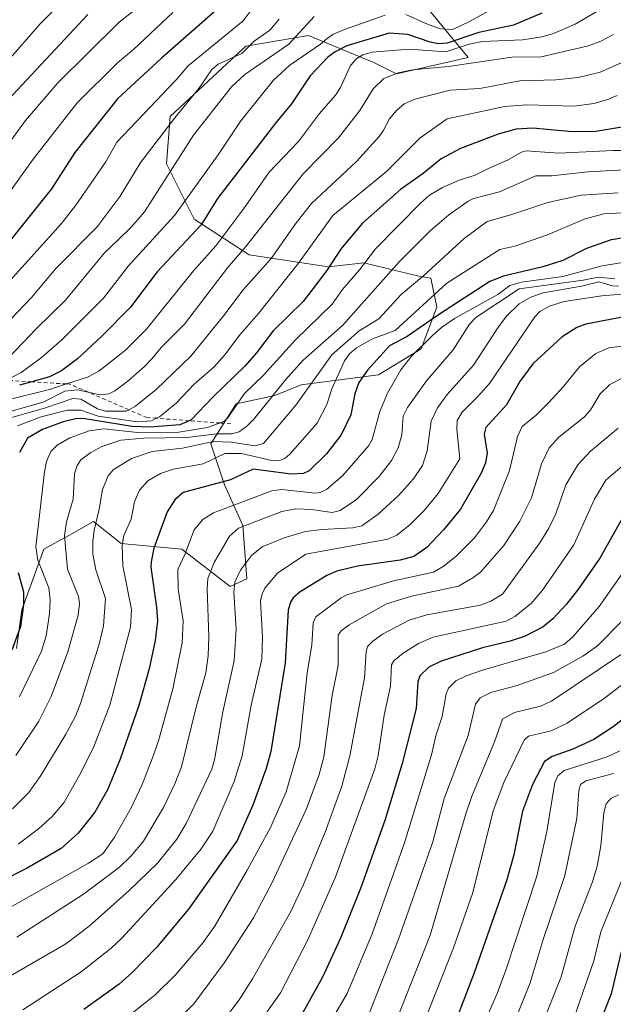
# Model space of a CAD drawing. Units: metres. Extents: x 661374 to 664827, y 4758078 to 4760462.
# Drawn here: x 664039 to 664194, y 4758537 to 4758794 of the extents above; entities that cross this region are included whole.
import ezdxf

# ---------------------------------------------------------------- set-up
doc = ezdxf.new("R2010")
doc.units = ezdxf.units.M
doc.header["$MEASUREMENT"] = 0
doc.linetypes.add('DGN Style 2', pattern=[1.648017, 0.98881, -0.659207])
for name, color, linetype, lineweight in [('Arbolado forestal CxS', 92, 'Continuous', 0), ('Curva de nivel maestra', 30, 'Continuous', 30), ('Curva de nivel normal', 30, 'Continuous', 0), ('Escarpado lineal', 30, 'DGN Style 2', 0), ('Pastizal CxS', 92, 'Continuous', 0)]:
    doc.layers.add(name, color=color, linetype=linetype, lineweight=lineweight)

# ---------------------------------------------------------------- blocks, each defined once
blk = doc.blocks.new('*U7')
at = {"layer": 'Arbolado forestal CxS', "color": 92, "linetype": 'Continuous', "lineweight": 0}
blk.add_polyline3d([(664038.1455, 4758629.5905, 1325.196), (664039.5875, 4758639.6875, 1325.6429), (664045.3535, 4758655.5533, 1318.8299), (664052.614, 4758659.5887, 1314.6318), (664058.3285, 4758662.7651, 1311.2748), (664065.5363, 4758656.9949, 1305.6091), (664081.393, 4758655.5531, 1296.4866), (664094.1017, 4758645.7481, 1286.7248), (664098.4797, 4758647.8069, 1284.4986), (664097.367, 4758661.7657, 1291.8676), (664092.5552, 4758672.4157, 1300.9192), (664089.0133, 4758683.1095, 1314.0356), (664095.6465, 4758693.5165, 1321.7896), (664105.7353, 4758695.7725, 1316.1775), (664112.6291, 4758698.5545, 1313.3418), (664132.8709, 4758701.1593, 1298.9567), (664144.0769, 4758707.9071, 1296.5653), (664148.1501, 4758718.8631, 1304.0814), (664146.6201, 4758726.4449, 1309.9203), (664143.4253, 4758726.9709, 1311.8732), (664129.0753, 4758730.4511, 1321.0794), (664119.7708, 4758729.4171, 1326.0563), (664099.0929, 4758732.5193, 1339.9029), (664084.6183, 4758741.8241, 1352.7095), (664077.3805, 4758756.2993, 1361.9132), (664078.4147, 4758768.7059, 1367.1278), (664098.1667, 4758787.1257, 1367.1666), (664114.5465, 4758789.9197, 1359.7016), (664131.8463, 4758782.7077, 1344.8539), (664137.6121, 4758779.8225, 1341.2586), (664156.3529, 4758784.1493, 1344.865), (664143.3783, 4758800.0163, 1362.8741)], dxfattribs=at)

msp = doc.modelspace()

# ---------------------------------------------------------------- linework, layer by layer
at = {"layer": 'Arbolado forestal CxS', "color": 92, "linetype": 'Continuous', "lineweight": 0}
msp.add_polyline3d([(664143.3783, 4758800.0163, 1362.8741), (664156.3529, 4758784.1493, 1344.865), (664137.6121, 4758779.8225, 1341.2586), (664131.8463, 4758782.7077, 1344.8539), (664114.5465, 4758789.9197, 1359.7016), (664098.1667, 4758787.1257, 1367.1666), (664078.4147, 4758768.7059, 1367.1278), (664077.3805, 4758756.2993, 1361.9132), (664084.6183, 4758741.8241, 1352.7095), (664099.0929, 4758732.5193, 1339.9029), (664119.7708, 4758729.4171, 1326.0563), (664129.0753, 4758730.4511, 1321.0794), (664143.4253, 4758726.9709, 1311.8732), (664146.6201, 4758726.4449, 1309.9203), (664148.1501, 4758718.8631, 1304.0814), (664144.0769, 4758707.9071, 1296.5653), (664132.8709, 4758701.1593, 1298.9567), (664112.6291, 4758698.5545, 1313.3418), (664105.7353, 4758695.7725, 1316.1775), (664095.6465, 4758693.5165, 1321.7896), (664089.0133, 4758683.1095, 1314.0356), (664092.5552, 4758672.4157, 1300.9192), (664097.367, 4758661.7657, 1291.8676), (664098.4797, 4758647.8069, 1284.4986), (664094.1017, 4758645.7481, 1286.7248), (664081.393, 4758655.5531, 1296.4866), (664065.5363, 4758656.9949, 1305.6091), (664058.3285, 4758662.7651, 1311.2748), (664052.614, 4758659.5887, 1314.6318), (664045.3535, 4758655.5533, 1318.8299), (664039.5875, 4758639.6875, 1325.6429), (664038.1455, 4758629.5905, 1325.196)], dxfattribs=at)
at = {"layer": 'Curva de nivel maestra', "color": 30, "linetype": 'Continuous', "lineweight": 30, "flags": 128}
for points, elevation in [([(664093.88, 4758799.6601), (664076.11, 4758783.9601), (664064.63, 4758773.3401), (664053.46, 4758759.2901), (664047.32, 4758749.7901), (664023.13, 4758719.7501)], 1375), ([(664175.65, 4758795.7001), (664168.25, 4758792.5501), (664159.13, 4758790.6401), (664150.91, 4758787.8501), (664148.62, 4758787.7001), (664146.42, 4758788.1401), (664140.57, 4758790.1301), (664135.73, 4758790.5301), (664124.61, 4758787.2301), (664121.55, 4758785.6601), (664119.6, 4758784.2101), (664115, 4758779.3301), (664110.1, 4758771.9801), (664105.9, 4758766.9701), (664090.73, 4758747.2501), (664086.47, 4758740.3301), (664074.98, 4758728.1001), (664067.99, 4758718.8801), (664060.5, 4758711.2301), (664054.17, 4758705.3601), (664049.92, 4758702.2001), (664046.83, 4758700.6501), (664042.1535, 4758699.3131), (664038.96, 4758698.4001)], 1350), ([(664198.66, 4758766.2501), (664189.75, 4758764.7801), (664183.54, 4758764.6601), (664173.32, 4758765.6701), (664168.94, 4758765.3601), (664164.19, 4758764.0801), (664154.33, 4758760.3501), (664149.3, 4758757.6501), (664144.59, 4758753.7801), (664138.62, 4758749.6301), (664128.74, 4758740.8301), (664123.23, 4758734.2601), (664119.09, 4758728.1201), (664113.21, 4758720.2901), (664105.29, 4758712.6101), (664101.01, 4758706.8601), (664098.02, 4758703.5001), (664089.56, 4758695.3301), (664083.91, 4758689.4001), (664083.3457, 4758689.1545), (664080.9, 4758688.0901), (664073.17, 4758687.4401), (664068.44, 4758687.5901), (664055.51, 4758689.6801), (664053.59, 4758689.6201), (664050.37, 4758688.8601), (664044.95, 4758686.8801), (664041.02, 4758684.5501), (664038.96, 4758680.8501)], 1325), ([(664205.72, 4758738.2901), (664193.75, 4758736.4501), (664187.37, 4758734.1601), (664181.18, 4758731.0401), (664175.87, 4758729.3901), (664165.65, 4758726.9901), (664162.06, 4758725.5801), (664148.56, 4758716.8701), (664140.37, 4758711.1401), (664135.76, 4758708.7601), (664129.98, 4758702.3201), (664127.76, 4758699.1201), (664126.71, 4758696.2101), (664125.7, 4758690.6801), (664123.12, 4758685.4801), (664119.29, 4758680.4601), (664114.77, 4758676.0001), (664113.25, 4758675.3701), (664110.07, 4758675.1601), (664100.09, 4758676.4501), (664094.17, 4758673.7101), (664081.79, 4758670.4101), (664079.56, 4758668.4101), (664077.58, 4758665.3301), (664074.08, 4758655.7801), (664073.42, 4758652.2201), (664073.35, 4758650.8201), (664074.84, 4758640.3701), (664075.02, 4758636.7901), (664074.42, 4758631.6601), (664072.84, 4758624.2901), (664070.17, 4758614.6801), (664065.29, 4758600.6001), (664061.98, 4758592.6301), (664058.67, 4758586.7401), (664054.34, 4758581.3101), (664049.87, 4758577.2201), (664040.96, 4758572.1501), (664027.12, 4758565.1801)], 1300), ([(664197.6, 4758716.4201), (664187.14, 4758714.3701), (664184.79, 4758713.5601), (664180.94, 4758711.0401), (664173.28, 4758704.0001), (664169.89, 4758699.3701), (664166.42, 4758693.3201), (664161, 4758687.3901), (664160.58, 4758685.6201), (664161.33, 4758680.6401), (664160.93, 4758678.1101), (664159.78, 4758675.4101), (664154.32, 4758666.0001), (664149.95, 4758660.6001), (664145.51, 4758656.0101), (664142.13, 4758653.6601), (664138.57, 4758652.6601), (664127.42, 4758651.1301), (664121.99, 4758649.7901), (664119.4, 4758648.6401), (664112.36, 4758644.4001), (664110.53, 4758642.7901), (664109.88, 4758641.7001), (664109.29, 4758639.6001), (664108.47, 4758625.8301), (664104.75, 4758602.6101), (664103.52, 4758598.2101), (664100.05, 4758588.5801), (664095.95, 4758579.3401), (664083.16, 4758561.4101), (664074.78, 4758551.3701), (664068.45, 4758544.8401), (664065.02, 4758541.7901), (664055.79, 4758535.1301)], 1275), ([(664198.98, 4758667.7401), (664190.8, 4758653.1501), (664185.22, 4758645.1601), (664182.07, 4758641.2001), (664178.53, 4758637.3401), (664176.01, 4758635.2001), (664171.27, 4758632.7601), (664167.39, 4758631.4501), (664160.09, 4758629.7801), (664149.26, 4758626.2701), (664146.06, 4758624.7101), (664143.68, 4758622.4001), (664143.18, 4758620.8601), (664142.77, 4758613.8501), (664139.12, 4758599.4801), (664134.58, 4758584.6201), (664128.17, 4758566.8101), (664122.94, 4758553.7701), (664118.21, 4758543.6401), (664111.72, 4758531.8201)], 1250), ([(664038.6, 4758649.4301), (664039.97, 4758644.4201), (664040, 4758640.9601), (664039.18, 4758635.3101), (664036.91, 4758629.1001)], 1325), ([(664206.51, 4758618.6001), (664194.29, 4758609.0701), (664189.26, 4758605.8101), (664183.75, 4758603.2601), (664178.34, 4758601.2801), (664176.33, 4758599.9901), (664173.19, 4758594.0201), (664170.6, 4758587.0001), (664168.28, 4758575.6101), (664166.49, 4758569.0401), (664157.97, 4758544.7801), (664153.09, 4758532.0201)], 1225), ([(664196.43, 4758550.2701), (664193.81, 4758539.2701), (664190.62, 4758531.3201)], 1200)]:
    msp.add_lwpolyline(points, dxfattribs=dict(at, elevation=elevation))
at = {"layer": 'Curva de nivel normal', "color": 30, "linetype": 'Continuous', "lineweight": 0, "flags": 128}
for points, elevation in [([(664021.2, 4758741.31), (664040.5, 4758767.64), (664049.02, 4758777.49), (664065.05, 4758793.36), (664074.94, 4758801.25)], 1385), ([(664170.31, 4758801.14), (664156.85, 4758793.62), (664152.32, 4758791.49), (664149.16, 4758791.66), (664145.86, 4758792.78), (664140.06, 4758795.41)], 1355), ([(664048.81, 4758797.43), (664044.33, 4758792.94), (664035.4, 4758782.65), (664026.41, 4758773.42), (664019.39, 4758765.13), (664004.65, 4758743.97), (663992.41, 4758723.67), (663988.74, 4758718.39), (663984.08, 4758712.53), (663980.36, 4758708.88), (663972.18, 4758702.86), (663964.03, 4758697.81), (663955.63, 4758693.46), (663945.15, 4758688.86), (663940.29, 4758687.19), (663925.29, 4758684.43), (663894.33, 4758677.45), (663881.41, 4758672.46), (663869.38, 4758668.32), (663854.41, 4758661.34), (663841.08, 4758653.53)], 1395), ([(664079.04, 4758795.91), (664068.8, 4758786.23), (664064.61, 4758782.7), (664054.03, 4758772.24), (664042.54, 4758757.53), (664025.26, 4758733.55)], 1380), ([(664100.85, 4758798.26), (664097.47, 4758793.7), (664083.11, 4758781.95), (664079.97, 4758778.29), (664064.4, 4758761.99), (664061.67, 4758757.02), (664058.38, 4758752.28), (664053.68, 4758745.5), (664049.93, 4758740.75), (664034.73, 4758723.87)], 1370), ([(664192.7, 4758797.78), (664184.34, 4758792.84), (664178.7, 4758790.42), (664175.69, 4758789.56), (664170.55, 4758788.75), (664160.15, 4758788.3), (664156.62, 4758787.6), (664150.52, 4758785.59), (664140.88, 4758786.28), (664131.25, 4758785.52), (664128.78, 4758784.86), (664126.99, 4758783.71), (664125.5, 4758781.83), (664122.96, 4758776.32), (664121.68, 4758774.3), (664117.48, 4758769.47), (664111.94, 4758762.16), (664104.3, 4758754.18), (664097.69, 4758744.67), (664090.36, 4758734.92), (664084.46, 4758728.35), (664072.11, 4758713.02), (664066.65, 4758707.56), (664059.74, 4758702.07), (664056.71, 4758700.55), (664051.2117, 4758698.7543), (664046.82, 4758697.32), (664035.58, 4758694.5)], 1345), ([(664056.82, 4758795.39), (664034.8, 4758771.8)], 1390), ([(664134.67, 4758795.2), (664124.03, 4758791.46), (664120.95, 4758790.12), (664119.43, 4758789.07), (664117.74, 4758787.61), (664109.68, 4758782.11), (664105.46, 4758778.21), (664096.9, 4758767.53), (664090.9, 4758758.66), (664079.48, 4758742.81), (664067.5, 4758729.63), (664060.92, 4758721.2), (664050.09, 4758710.37), (664044.62, 4758705.6), (664039.4, 4758701.72), (664035.5243, 4758699.7221)], 1355), ([(664116.03, 4758794.84), (664109.44, 4758787.62), (664097.92, 4758779.65), (664094.46, 4758776.46), (664084.49, 4758763.79), (664071.64, 4758743.78), (664068.27, 4758739.87), (664064.78, 4758736.46), (664061.17, 4758733.07), (664050.99, 4758720.65), (664043.3, 4758713.19), (664036.3, 4758705.84)], 1360), ([(664106.93, 4758794.17), (664104.45, 4758791.25), (664100.35, 4758788.39), (664097.09, 4758785.22), (664090.98, 4758782.39), (664089.24, 4758781.04), (664085.87, 4758776), (664079.59, 4758768.4), (664070.71, 4758756.79), (664065.29, 4758747.9), (664059.28, 4758739.89), (664048.51, 4758729.05), (664042.1, 4758721.34), (664036.73, 4758715.77)], 1365), ([(664032.09, 4758690.36), (664045.1, 4758693.97), (664050.84, 4758696.88), (664054.12, 4758697.22), (664056.9057, 4758696.6168), (664060.17, 4758695.91), (664062.36, 4758696.17), (664063.9, 4758696.97), (664067.31, 4758699.52), (664071.69, 4758703.29), (664073.67, 4758705.44), (664075.99, 4758708.28), (664082.14, 4758714.43), (664093.35, 4758729.14), (664098.21, 4758734.7), (664113.18, 4758753.74), (664122.47, 4758763.09), (664128.02, 4758770.27), (664131.53, 4758775.94), (664134.26, 4758778.63), (664138.07, 4758780.12), (664141.78, 4758780.9), (664151.2, 4758781.8), (664167.76, 4758784.23), (664175.44, 4758784.31), (664187.86, 4758787.21), (664191.11, 4758788.4), (664194.43, 4758790.13)], 1340), ([(664196.59, 4758782.82), (664190.89, 4758780.34), (664185.19, 4758778.9), (664179.33, 4758778.26), (664169.92, 4758778), (664159.39, 4758776.06), (664151.68, 4758775.58), (664142.38, 4758773.22), (664139.61, 4758771.99), (664137.6, 4758770.28), (664135.75, 4758768.1), (664134.14, 4758764.94), (664133.03, 4758763.44), (664127.12, 4758756.95), (664115.37, 4758745.92), (664111.46, 4758741.02), (664104.8, 4758731.54), (664097.46, 4758723.35), (664092.45, 4758716.68), (664083.77, 4758706.02), (664074.71, 4758697.34), (664069.32, 4758692.93), (664067.5642, 4758692.0059), (664066.85, 4758691.63), (664061.42, 4758691.67), (664059.35, 4758692.29), (664054.98, 4758694.77), (664052.93, 4758694.99), (664045.72, 4758692.48), (664035.08, 4758689.44)], 1335), ([(664195.39, 4758774.21), (664192.65, 4758773.03), (664189.27, 4758772.07), (664184.07, 4758771.44), (664171.74, 4758771.77), (664165.87, 4758771.3), (664150.9, 4758768.09), (664143.81, 4758763.17), (664134.98, 4758754.35), (664120.95, 4758742.8), (664111.98, 4758730.31), (664101.52, 4758717.16), (664096.61, 4758711.62), (664092.61, 4758706.26), (664089.89, 4758703.27), (664084.62, 4758698.7), (664079.94, 4758693.76), (664075.6, 4758690.2), (664074.7948, 4758689.7842), (664073.47, 4758689.1), (664069.75, 4758688.81), (664063.84, 4758689.73), (664059.54, 4758690.33), (664055.03, 4758691.92), (664051.5, 4758691.9), (664044.59, 4758690.16), (664038.46, 4758687.78)], 1330), ([(664202.64, 4758759.78), (664194.34, 4758759.83), (664180.12, 4758759.15), (664171.58, 4758759.71), (664170.29, 4758759.36), (664166.8, 4758757.34), (664161.87, 4758755.15), (664158.16, 4758753.39), (664154.01, 4758752.05), (664149.63, 4758750.18), (664146.25, 4758748.12), (664143.86, 4758746.08), (664132.1, 4758734.13), (664127.93, 4758728.57), (664123.46, 4758723.48), (664120.77, 4758719.65), (664111.21, 4758710.28), (664102.81, 4758701.02), (664097.82, 4758696.23), (664093.4, 4758689.85), (664092.43, 4758688.92), (664091.4462, 4758688.558), (664088.19, 4758687.36), (664080.66, 4758686.19), (664069.87, 4758686.07), (664061, 4758687.01), (664057.21, 4758686.53), (664052.11, 4758684.65), (664048.82, 4758682.76), (664047.14, 4758681.05), (664046.03, 4758678.48), (664045.47, 4758675.75), (664043.24, 4758656.13), (664043.78, 4758652.7), (664046.61, 4758645.42), (664047, 4758642.3), (664046.82, 4758638.64), (664045.89, 4758632.86), (664044.73, 4758628.86), (664038.93, 4758616.96)], 1320), ([(664202.17, 4758755.06), (664187.64, 4758754.26), (664178.21, 4758753.21), (664174.04, 4758753.17), (664164.54, 4758748.99), (664157.75, 4758747.22), (664156.33, 4758746.52), (664151.24, 4758742.94), (664146.52, 4758738.91), (664138.28, 4758730.68), (664123.58, 4758714.17), (664113.19, 4758704.96), (664108.54, 4758699.87), (664100.3, 4758689.58), (664098.39, 4758687.61), (664096.47, 4758686.23), (664094.47, 4758685.68), (664090.52, 4758685.67), (664082.79, 4758684.75), (664071.52, 4758684.56), (664065.5, 4758684.03), (664060.49, 4758682.38), (664057.59, 4758680.8), (664054.98, 4758678.88), (664054, 4758677.45), (664053.37, 4758675.26), (664052.99, 4758668.6), (664051.27, 4758662.71), (664050.74, 4758659.09), (664051.53, 4758650.29), (664054.43, 4758643.17), (664054.63, 4758641.36), (664054.26, 4758638.27), (664051.56, 4758628.71), (664047.24, 4758617.01), (664044.05, 4758610.54), (664038, 4758601.57)], 1315), ([(664195.6, 4758748.71), (664185.93, 4758748.11), (664177.17, 4758746.24), (664167.81, 4758743.05), (664161.34, 4758741.22), (664155.32, 4758736.83), (664144.74, 4758727.09), (664138.8, 4758722.11), (664132.96, 4758715.75), (664127.85, 4758712.65), (664120.7, 4758706.36), (664111.23, 4758693.19), (664102.8, 4758683.15), (664100.59, 4758682.59), (664094.35, 4758683.56), (664089.66, 4758683.7), (664081.64, 4758681.96), (664073.66, 4758681.08), (664068.28, 4758679.24), (664063.45, 4758676.3), (664062.14, 4758674.7), (664060.68, 4758671.19), (664059.83, 4758666), (664058.47, 4758660.53), (664058.14, 4758657.54), (664058.18, 4758654.28), (664058.94, 4758650.1), (664061.48, 4758642.65), (664060.93, 4758635.52), (664059.81, 4758630.73), (664054.88, 4758615.19), (664053.5, 4758611.7), (664051.09, 4758607.19), (664044.33, 4758596.07), (664041.41, 4758591.9), (664037.13, 4758587.61)], 1310), ([(664196.83, 4758743.54), (664191.83, 4758743.26), (664186.98, 4758741.93), (664177.1, 4758737.74), (664168.57, 4758734.83), (664164.64, 4758733.9), (664150.76, 4758725.08), (664137.27, 4758712.74), (664131.29, 4758710.6), (664127.11, 4758708.18), (664125.28, 4758706.62), (664123.99, 4758704.82), (664120.68, 4758697.49), (664119.42, 4758693.35), (664116.84, 4758688.49), (664109.66, 4758680.39), (664108.51, 4758679.35), (664107.22, 4758678.79), (664105.02, 4758678.77), (664097.02, 4758680.57), (664092.71, 4758680.6), (664087.02, 4758677.85), (664079.28, 4758676.45), (664075.84, 4758675.32), (664072.53, 4758673.39), (664070.39, 4758670.95), (664069.02, 4758667.96), (664068.16, 4758663.41), (664066.24, 4758659.09), (664065.78, 4758656.63), (664066.01, 4758651.21), (664068.25, 4758639.77), (664067.96, 4758635.17), (664062.59, 4758614.78), (664058.29, 4758603.67), (664054.67, 4758596.4), (664050.55, 4758589.24), (664047.52, 4758585.61), (664043.94, 4758582.36), (664038.57, 4758578.43)], 1305), ([(664202.2, 4758731.35), (664191.39, 4758729.64), (664181.16, 4758726.82), (664170.35, 4758725.37), (664167.25, 4758724.51), (664164.16, 4758722.18), (664152.75, 4758715.9), (664149.41, 4758713.54), (664146.95, 4758711.36), (664141.65, 4758706.09), (664138.78, 4758702.44), (664135.22, 4758696.35), (664133.25, 4758691.57), (664131.22, 4758684.25), (664130.41, 4758682.66), (664123.48, 4758674.75), (664119.25, 4758671.15), (664117.66, 4758670.35), (664116.32, 4758670.18), (664107.57, 4758671.19), (664105.02, 4758670.82), (664089.69, 4758665.06), (664086.96, 4758663.32), (664084.64, 4758660.57), (664082.25, 4758654.18), (664080.36, 4758650.19), (664080.47, 4758645.06), (664081.82, 4758636.79), (664081.5, 4758631.01), (664079.07, 4758619.06), (664075.32, 4758605.39), (664073.78, 4758600.95), (664071.07, 4758594.02), (664068.14, 4758587.86), (664063.8, 4758580.21), (664060.77, 4758575.84), (664056.99, 4758573.42), (664035.24, 4758561.1)], 1295), ([(664194.78, 4758726.24), (664190.38, 4758726.7), (664186.45, 4758725.86), (664169.68, 4758723.6), (664158.4, 4758716.16), (664156.72, 4758714.35), (664152.46, 4758707.66), (664145.44, 4758699.6), (664140.49, 4758692.57), (664139.39, 4758690.32), (664138.99, 4758685.41), (664138.07, 4758682.09), (664136.3, 4758678.7), (664133.11, 4758674.56), (664127.15, 4758668.53), (664122.87, 4758665.7), (664120.81, 4758665.1), (664115.36, 4758665.96), (664111.29, 4758666.06), (664107.63, 4758665.44), (664096.22, 4758661.04), (664093.89, 4758658.99), (664089.9, 4758652.04), (664088.27, 4758647.85), (664088.03, 4758645.2), (664088.49, 4758632.63), (664088.3, 4758627.65), (664087.74, 4758623.2), (664085.25, 4758614.57), (664081.36, 4758598.64), (664079.64, 4758594.2), (664076.63, 4758587.96), (664071.36, 4758579.16), (664068.15, 4758575.33), (664065.1, 4758572.41), (664055.71, 4758565.35), (664038.28, 4758554.08)], 1290), ([(664195.71, 4758724.29), (664194.17, 4758724.4), (664190.56, 4758725.43), (664185.98, 4758724.3), (664176.01, 4758722.61), (664172.75, 4758721.49), (664169.74, 4758719.72), (664166.42, 4758716.52), (664164.14, 4758713.47), (664157.77, 4758703.67), (664150.83, 4758696.01), (664148.37, 4758692.48), (664146.7, 4758688.99), (664145.64, 4758681.3), (664144.37, 4758677.46), (664142.09, 4758673.91), (664138.1, 4758669.56), (664132.78, 4758664.68), (664128.5, 4758661.69), (664126.22, 4758661.15), (664118.03, 4758660.7), (664113.81, 4758660.14), (664108.2, 4758658.54), (664102.44, 4758656.12), (664099.65, 4758653.86), (664096.81, 4758650.08), (664095.28, 4758646.9), (664095.08, 4758644.29), (664095.62, 4758634.73), (664095.16, 4758626.31), (664092.13, 4758613.02), (664089.95, 4758600.47), (664089.27, 4758597.98), (664082.58, 4758583.84), (664080.16, 4758579.69), (664075.02, 4758573.41), (664067.66, 4758566.3), (664057.2, 4758556.95), (664051.05, 4758552.29), (664033.21, 4758542.07)], 1285), ([(664200.77, 4758722.57), (664191.34, 4758721.82), (664181.48, 4758720.36), (664177.61, 4758719.11), (664175.16, 4758717.68), (664173.78, 4758716.31), (664161.93, 4758698.85), (664158.8, 4758695.41), (664154.76, 4758691.34), (664153.46, 4758689.18), (664153.41, 4758686.92), (664154.22, 4758679.13), (664148.49, 4758670.08), (664144.85, 4758665.64), (664141.09, 4758661.91), (664137.72, 4758659.23), (664135.31, 4758658.19), (664113.9, 4758654.27), (664106.45, 4758649.28), (664103.11, 4758645.34), (664102.42, 4758643.87), (664102.06, 4758642.02), (664102.57, 4758632.51), (664102.33, 4758626.81), (664099.6, 4758614.74), (664097.18, 4758601.46), (664095.15, 4758594.8), (664089.56, 4758581.75), (664086.48, 4758577.13), (664079.87, 4758569.14), (664065.72, 4758553.81), (664062.98, 4758551.22), (664055.07, 4758544.97), (664039.85, 4758535.1)], 1280), ([(664202.35, 4758709.36), (664193.18, 4758708.18), (664189.75, 4758706.74), (664185.48, 4758703.24), (664181.32, 4758698.06), (664177.41, 4758693.8), (664174.12, 4758690.58), (664170.47, 4758687.6), (664169.25, 4758685.01), (664167.22, 4758676.12), (664163, 4758665.66), (664161.19, 4758662.69), (664158.01, 4758658.53), (664153.25, 4758653.71), (664150.08, 4758651.2), (664147.28, 4758649.54), (664136.8, 4758647.3), (664124.64, 4758643.64), (664123.1, 4758642.85), (664116.52, 4758637.88), (664115.79, 4758636.24), (664115.42, 4758630.48), (664114.22, 4758623.17), (664112.23, 4758604.13), (664108.73, 4758592.1), (664104.65, 4758582.77), (664098.54, 4758571.56), (664090.19, 4758557.1), (664086.98, 4758552.71), (664079.73, 4758544.18), (664074.34, 4758538.9), (664066.31, 4758532.56)], 1270), ([(664197.18, 4758700.55), (664193.46, 4758698.65), (664190.93, 4758696.15), (664188.45, 4758692.09), (664186.85, 4758690.12), (664180.08, 4758684.81), (664177.54, 4758682.08), (664175.52, 4758677.87), (664172.97, 4758669), (664169.92, 4758662.89), (664165.74, 4758656.54), (664159.63, 4758649.57), (664157.61, 4758648.02), (664153.83, 4758645.85), (664141.5, 4758643.29), (664135, 4758641.26), (664125.26, 4758635.78), (664123.16, 4758634.22), (664122.36, 4758633.08), (664122.33, 4758625.14), (664120.81, 4758617.34), (664118.56, 4758601.23), (664117.37, 4758596.64), (664113.93, 4758587.42), (664105.08, 4758568.36), (664100.18, 4758559.16), (664092.62, 4758547.41), (664084.61, 4758536.62), (664079.9, 4758531.83)], 1265), ([(664195.61, 4758687.18), (664188.27, 4758681.1), (664185.06, 4758677.64), (664181.96, 4758672.33), (664179.33, 4758664.83), (664177.47, 4758661.01), (664175.1, 4758657.17), (664165.38, 4758643.82), (664162.26, 4758641.91), (664159.57, 4758640.88), (664145.52, 4758638.38), (664140.96, 4758636.96), (664133.98, 4758633.3), (664131.4, 4758631.52), (664130.04, 4758630.09), (664129.63, 4758628.76), (664129.23, 4758621.89), (664125.4, 4758601.53), (664123.26, 4758593.59), (664118.94, 4758581.51), (664113.27, 4758567.86), (664109.96, 4758560.8), (664099.92, 4758543.14), (664096.46, 4758537.71), (664092.84, 4758532.98)], 1260), ([(664198.57, 4758678.9), (664192.36, 4758673.63), (664189.46, 4758668.65), (664184.06, 4758656.71), (664175.79, 4758644.85), (664172.89, 4758641.32), (664168.61, 4758637.93), (664166.3, 4758636.7), (664147.17, 4758632.49), (664143.37, 4758630.84), (664139.39, 4758628.33), (664137.02, 4758626.44), (664136.33, 4758625.29), (664136.04, 4758619.73), (664134.34, 4758612.1), (664132.77, 4758601.59), (664131.96, 4758598.07), (664121.58, 4758569.56), (664114.36, 4758553.2), (664107.24, 4758539.55), (664097.72, 4758526.1)], 1255), ([(664197.66, 4758650.5), (664190.68, 4758640.53), (664183.77, 4758632.63), (664181.55, 4758630.67), (664176.67, 4758628.7), (664160.4, 4758624.01), (664155.87, 4758622.39), (664153.13, 4758621.12), (664151.21, 4758619.19), (664150.6, 4758617.69), (664149.57, 4758611.79), (664147.94, 4758606.72), (664146.77, 4758601.72), (664139.65, 4758578.45), (664131.2, 4758554.93), (664124.71, 4758539.34), (664119.69, 4758530.91)], 1245), ([(664196.74, 4758636.88), (664190.17, 4758630.28), (664186.4, 4758627.52), (664178.71, 4758623.31), (664169.23, 4758619.89), (664162.26, 4758618.04), (664159.54, 4758616.67), (664158.29, 4758615.01), (664156.37, 4758606.78), (664150.1, 4758590.33), (664147.13, 4758579.01), (664138.11, 4758553.56), (664130.66, 4758534.58)], 1240), ([(664196.76, 4758628.23), (664178.14, 4758615.77), (664175.28, 4758614.52), (664168.47, 4758612.81), (664165.31, 4758611.06), (664163.29, 4758605.19), (664157.31, 4758590.97), (664155.74, 4758586.32), (664146.38, 4758554.58), (664137.62, 4758532.38)], 1235), ([(664203.22, 4758625.14), (664192.07, 4758616.58), (664182.26, 4758610.05), (664178.07, 4758608.02), (664172.12, 4758606.61), (664171.04, 4758605.58), (664165.74, 4758594.56), (664162.89, 4758587.07), (664157.57, 4758565.74), (664152.53, 4758551.32), (664143.44, 4758528.31)], 1230), ([(664196.04, 4758602.81), (664192.7, 4758601.27), (664181.49, 4758597.64), (664179.87, 4758596.29), (664179.03, 4758594.52), (664176.98, 4758581.68), (664174.36, 4758570), (664166.22, 4758545.43), (664163.93, 4758539.35), (664155.9, 4758521.09)], 1220), ([(664194.44, 4758596.86), (664187.12, 4758594.99), (664185.78, 4758593.97), (664185.3, 4758592.47), (664184.8, 4758585.13), (664181.64, 4758570.24), (664176.02, 4758553.47), (664172.6, 4758542.17), (664164.74, 4758522.72)], 1215), ([(664195.72, 4758591.29), (664193.72, 4758590.34), (664192.5, 4758588.91), (664191.9, 4758586.58), (664191.08, 4758577.97), (664190.13, 4758572.64), (664188.88, 4758568.58), (664184.38, 4758556.93), (664180.68, 4758543.71), (664172.93, 4758524.28)], 1210), ([(664196.96, 4758569.83), (664191.09, 4758555.49), (664189.23, 4758547.86), (664182.69, 4758529.06)], 1205)]:
    msp.add_lwpolyline(points, dxfattribs=dict(at, elevation=elevation))
at = {"layer": 'Escarpado lineal', "color": 30, "linetype": 'DGN Style 2', "lineweight": 0}
msp.add_polyline3d([(664094.27, 4758688.3501, 1319.7876), (664091.4462, 4758688.558, 1321.5215), (664083.3457, 4758689.1545, 1326.5146), (664074.7948, 4758689.7842, 1330.5623), (664072.27, 4758689.9701, 1331.3748), (664067.5642, 4758692.0059, 1335.3761), (664056.9057, 4758696.6168, 1342.8472), (664052.09, 4758698.7001, 1347.441), (664051.2117, 4758698.7543, 1347.9352), (664042.1535, 4758699.3131, 1352.5441), (664035.5243, 4758699.7221, 1357.3274), (664035.07, 4758699.7501, 1357.6645), (664022.2023, 4758696.8002, 1363.0916), (664017.2893, 4758695.6739, 1367.6285), (664014.35, 4758695.0001, 1370.5359), (664013.2002, 4758694.4325, 1371.5553), (663990.83, 4758683.3901, 1375.9608), (663984.7476, 4758682.1626, 1377.6212), (663967.74, 4758678.7301, 1382.5832)], dxfattribs=at)
at = {"layer": 'Pastizal CxS', "color": 92, "linetype": 'Continuous', "lineweight": 0}
msp.add_polyline3d([(664143.3783, 4758800.0163, 1362.8741), (664156.3529, 4758784.1493, 1344.865), (664137.6121, 4758779.8225, 1341.2586), (664131.8463, 4758782.7077, 1344.8539), (664114.5465, 4758789.9197, 1359.7016), (664098.1667, 4758787.1257, 1367.1666), (664078.4147, 4758768.7059, 1367.1278), (664077.3805, 4758756.2993, 1361.9132), (664084.6183, 4758741.8241, 1352.7095), (664099.0929, 4758732.5193, 1339.9029), (664119.7708, 4758729.4171, 1326.0563), (664129.0753, 4758730.4511, 1321.0794), (664143.4253, 4758726.9709, 1311.8732), (664146.6201, 4758726.4449, 1309.9203), (664148.1501, 4758718.8631, 1304.0814), (664144.0769, 4758707.9071, 1296.5653), (664132.8709, 4758701.1593, 1298.9567), (664112.6291, 4758698.5545, 1313.3418), (664105.7353, 4758695.7725, 1316.1775), (664095.6465, 4758693.5165, 1321.7896), (664089.0133, 4758683.1095, 1314.0356), (664092.5552, 4758672.4157, 1300.9192), (664097.367, 4758661.7657, 1291.8676), (664098.4797, 4758647.8069, 1284.4986), (664094.1017, 4758645.7481, 1286.7248), (664081.393, 4758655.5531, 1296.4866), (664065.5363, 4758656.9949, 1305.6091), (664058.3285, 4758662.7651, 1311.2748), (664052.614, 4758659.5887, 1314.6318), (664045.3535, 4758655.5533, 1318.8299), (664039.5875, 4758639.6875, 1325.6429), (664038.1455, 4758629.5905, 1325.196)], dxfattribs=at)
msp.add_polyline3d([(664143.3783, 4758800.0163, 1362.8741), (664156.3529, 4758784.1493, 1344.865), (664137.6121, 4758779.8225, 1341.2586), (664131.8463, 4758782.7077, 1344.8539), (664114.5465, 4758789.9197, 1359.7016), (664098.1667, 4758787.1257, 1367.1666), (664078.4147, 4758768.7059, 1367.1278), (664077.3805, 4758756.2993, 1361.9132), (664084.6183, 4758741.8241, 1352.7095), (664099.0929, 4758732.5193, 1339.9029), (664119.7708, 4758729.4171, 1326.0563), (664129.0753, 4758730.4511, 1321.0794), (664143.4253, 4758726.9709, 1311.8732), (664146.6201, 4758726.4449, 1309.9203), (664148.1501, 4758718.8631, 1304.0814), (664144.0769, 4758707.9071, 1296.5653), (664132.8709, 4758701.1593, 1298.9567), (664112.6291, 4758698.5545, 1313.3418), (664105.7353, 4758695.7725, 1316.1775), (664095.6465, 4758693.5165, 1321.7896), (664089.0133, 4758683.1095, 1314.0356), (664092.5552, 4758672.4157, 1300.9192), (664097.367, 4758661.7657, 1291.8676), (664098.4797, 4758647.8069, 1284.4986), (664094.1017, 4758645.7481, 1286.7248), (664081.393, 4758655.5531, 1296.4866), (664065.5363, 4758656.9949, 1305.6091), (664058.3285, 4758662.7651, 1311.2748), (664052.614, 4758659.5887, 1314.6318), (664045.3535, 4758655.5533, 1318.8299), (664039.5875, 4758639.6875, 1325.6429), (664038.1455, 4758629.5905, 1325.196)], dxfattribs=at)

# ---------------------------------------------------------------- block references
at = {"layer": 'Arbolado forestal CxS', "color": 92, "linetype": 'Continuous', "lineweight": 0}
msp.add_blockref('*U7', (0, 0), dxfattribs=at)

doc.saveas('drawing.dxf')
